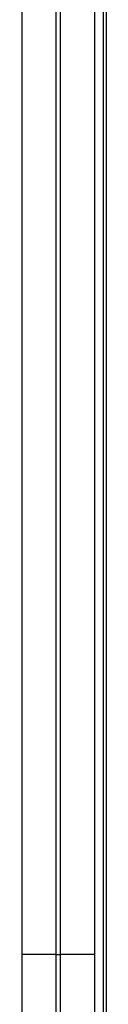
# Model space of a CAD drawing. Units: inches. Extents: x 0.3 to 17, y 0.1 to 10.9.
# Drawn here: x 8.3 to 8.5, y 3.9 to 5.7 of the extents above; entities that cross this region are included whole.
import ezdxf

# ---------------------------------------------------------------- set-up
doc = ezdxf.new("R2010")
doc.units = ezdxf.units.IN
doc.header["$MEASUREMENT"] = 0

msp = doc.modelspace()

# ---------------------------------------------------------------- linework, layer by layer
at = {"color": 7, "linetype": 'Continuous', "lineweight": 25}
for p, q in [((8.30357593, 7.38351117), (8.30357593, 4.02702838)), ((8.36656806, 4.02702838), (8.36656806, 7.38332008)), ((8.37444207, 4.02702838), (8.37444221, 7.38349795)), ((8.43743364, 4.02702842), (8.4374342, 7.38330961)), ((8.45318223, 3.82964636), (8.45318223, 6.65057247)), ((8.45790664, 6.65057247), (8.45790671, 3.8296534)), ((8.30357593, 4.02702838), (8.30357593, 3.51448417)), ((8.36656806, 4.02702838), (8.37444207, 4.02702838)), ((8.36656806, 3.51457971), (8.36656806, 4.02702838)), ((8.37444221, 3.82945802), (8.37444207, 4.02702838)), ((8.43743476, 4.02702842), (8.37444264, 4.02702838)), ((8.4374342, 3.82964636), (8.43743476, 4.02702842))]:
    msp.add_line(p, q, dxfattribs=at)
msp.add_open_spline([(8.36656806, 4.02702838), (8.3583223, 4.02702838), (8.35007979, 4.02702838), (8.33484364, 4.02702838), (8.32785601, 4.02702838), (8.31619487, 4.02702838), (8.31152595, 4.02702838), (8.30521515, 4.02702838), (8.30357576, 4.02702838), (8.30357593, 4.02702838)], degree=3, knots=[0, 0, 0, 0, 0.25, 0.25, 0.5, 0.5, 0.75, 0.75, 1, 1, 1, 1], dxfattribs=at)

doc.saveas('drawing.dxf')
